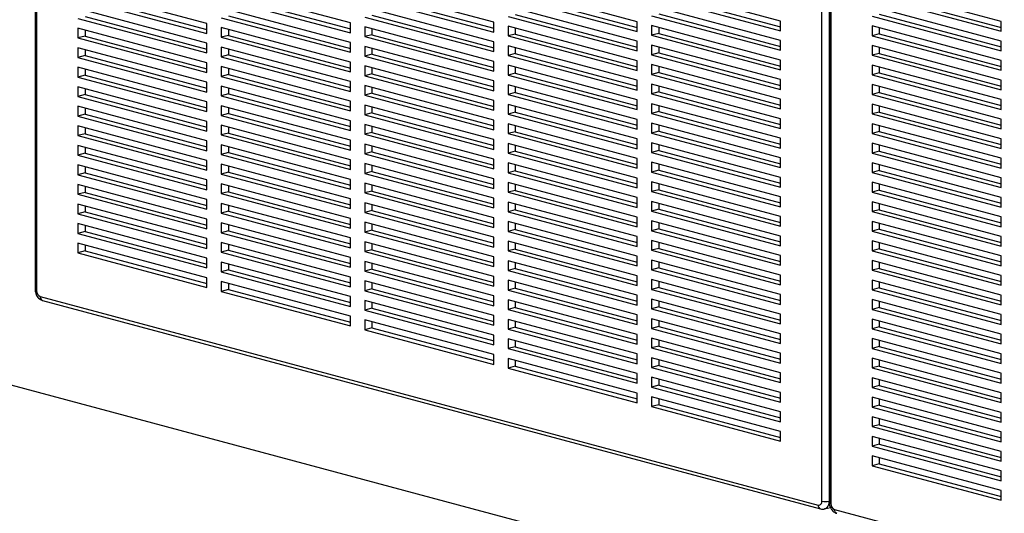
# Paper-space layout 'Sheet2' of a CAD drawing. Units: inches. Extents: x 0.3 to 10.6, y 0.4 to 8.2.
# Drawn here: x 6.9 to 7.5, y 5.9 to 6.2 of the extents above; entities that cross this region are included whole.
import ezdxf

# ---------------------------------------------------------------- set-up
doc = ezdxf.new("R2010")
doc.units = ezdxf.units.IN
doc.header["$MEASUREMENT"] = 0

psp = doc.layouts.new('Sheet2')

# ---------------------------------------------------------------- linework, layer by layer
at = {"color": 7, "linetype": 'Continuous', "lineweight": 25}
for p, q in [((6.9339, 6.5555), (6.9339, 6.0226)), ((6.93481, 6.55491), (6.93481, 6.02201)), ((7.41874, 5.89236), (7.41874, 6.42526)), ((7.42316, 6.42526), (7.42316, 5.89236)), ((7.42335, 6.42437), (7.42335, 5.89147)), ((7.42426, 6.42378), (7.42426, 5.89088)), ((7.03977, 6.18657), (6.96022, 6.20789)), ((7.12816, 6.18698), (7.04861, 6.20829)), ((7.21655, 6.18739), (7.137, 6.2087)), ((7.30494, 6.18779), (7.22539, 6.2091)), ((7.39333, 6.1882), (7.31378, 6.20951)), ((7.52922, 6.18792), (7.44967, 6.20923)), ((6.96022, 6.20186), (7.03977, 6.18055)), ((6.96464, 6.20305), (7.03977, 6.18292)), ((7.04861, 6.20227), (7.12816, 6.18096)), ((7.05303, 6.20345), (7.12816, 6.18333)), ((7.137, 6.20268), (7.21655, 6.18136)), ((7.14142, 6.20386), (7.21655, 6.18373)), ((7.22539, 6.20308), (7.30494, 6.18177)), ((7.22981, 6.20427), (7.30494, 6.18414)), ((7.31378, 6.20349), (7.39333, 6.18218)), ((7.3182, 6.20467), (7.39333, 6.18454)), ((7.44967, 6.20321), (7.52922, 6.1819)), ((7.45409, 6.20439), (7.52922, 6.18426)), ((7.03977, 6.17453), (6.96022, 6.19584)), ((7.12816, 6.17494), (7.04861, 6.19625)), ((7.21655, 6.17534), (7.137, 6.19665)), ((7.30494, 6.17575), (7.22539, 6.19706)), ((7.39333, 6.17615), (7.31378, 6.19747)), ((7.52922, 6.17588), (7.44967, 6.19719)), ((6.96022, 6.18982), (7.03977, 6.16851)), ((6.96464, 6.19101), (7.03977, 6.17088)), ((7.04861, 6.19023), (7.12816, 6.16892)), ((7.05303, 6.19141), (7.12816, 6.17128)), ((7.137, 6.19063), (7.21655, 6.16932)), ((7.14142, 6.19182), (7.21655, 6.17169)), ((7.22539, 6.19104), (7.30494, 6.16973)), ((7.22981, 6.19222), (7.30494, 6.17209)), ((7.31378, 6.19144), (7.39333, 6.17013)), ((7.3182, 6.19263), (7.39333, 6.1725)), ((7.44967, 6.19117), (7.52922, 6.16985)), ((7.45409, 6.19235), (7.52922, 6.17222)), ((7.03977, 6.16249), (6.96022, 6.1838)), ((6.96022, 6.1838), (6.96022, 6.17778)), ((7.03977, 6.18055), (7.03977, 6.18657)), ((7.12816, 6.16289), (7.04861, 6.18421)), ((7.04861, 6.18421), (7.04861, 6.17818)), ((7.12816, 6.18096), (7.12816, 6.18698)), ((7.21655, 6.1633), (7.137, 6.18461)), ((7.137, 6.18461), (7.137, 6.17859)), ((7.14142, 6.18343), (7.14142, 6.17977)), ((7.21655, 6.18136), (7.21655, 6.18739)), ((7.30494, 6.16371), (7.22539, 6.18502)), ((7.22539, 6.18502), (7.22539, 6.179)), ((7.22981, 6.18383), (7.22981, 6.18018)), ((7.30494, 6.18177), (7.30494, 6.18779)), ((7.39333, 6.16411), (7.31378, 6.18542)), ((7.31378, 6.18542), (7.31378, 6.1794)), ((7.3182, 6.18424), (7.3182, 6.18059)), ((7.39333, 6.18218), (7.39333, 6.1882)), ((7.52922, 6.16383), (7.44967, 6.18514)), ((7.44967, 6.18514), (7.44967, 6.17912)), ((7.45409, 6.18396), (7.45409, 6.18031)), ((7.52922, 6.1819), (7.52922, 6.18792)), ((6.96464, 6.17896), (6.96022, 6.17778)), ((6.96022, 6.17778), (7.03977, 6.15647)), ((6.96464, 6.18262), (6.96464, 6.17896)), ((6.96464, 6.17896), (7.03977, 6.15883)), ((7.05303, 6.17937), (7.04861, 6.17818)), ((7.04861, 6.17818), (7.12816, 6.15687)), ((7.05303, 6.18302), (7.05303, 6.17937)), ((7.05303, 6.17937), (7.12816, 6.15924)), ((7.14142, 6.17977), (7.137, 6.17859)), ((7.137, 6.17859), (7.21655, 6.15728)), ((7.14142, 6.17977), (7.21655, 6.15965)), ((7.22981, 6.18018), (7.22539, 6.179)), ((7.22539, 6.179), (7.30494, 6.15768)), ((7.22981, 6.18018), (7.30494, 6.16005)), ((7.3182, 6.18059), (7.31378, 6.1794)), ((7.31378, 6.1794), (7.39333, 6.15809)), ((7.3182, 6.18059), (7.39333, 6.16046)), ((7.45409, 6.18031), (7.44967, 6.17912)), ((7.44967, 6.17912), (7.52922, 6.15781)), ((7.45409, 6.18031), (7.52922, 6.16018)), ((7.03977, 6.15044), (6.96022, 6.17176)), ((6.96022, 6.17176), (6.96022, 6.16574)), ((7.03977, 6.16851), (7.03977, 6.17453)), ((7.12816, 6.15085), (7.04861, 6.17216)), ((7.04861, 6.17216), (7.04861, 6.16614)), ((7.12816, 6.16892), (7.12816, 6.17494)), ((7.21655, 6.15126), (7.137, 6.17257)), ((7.137, 6.17257), (7.137, 6.16655)), ((7.14142, 6.17138), (7.14142, 6.16773)), ((7.21655, 6.16932), (7.21655, 6.17534)), ((7.30494, 6.15166), (7.22539, 6.17297)), ((7.22539, 6.17297), (7.22539, 6.16695)), ((7.22981, 6.17179), (7.22981, 6.16814)), ((7.30494, 6.16973), (7.30494, 6.17575)), ((7.39333, 6.15207), (7.31378, 6.17338)), ((7.31378, 6.17338), (7.31378, 6.16736)), ((7.3182, 6.1722), (7.3182, 6.16854)), ((7.39333, 6.17013), (7.39333, 6.17615)), ((7.52922, 6.15179), (7.44967, 6.1731)), ((7.44967, 6.1731), (7.44967, 6.16708)), ((7.45409, 6.17192), (7.45409, 6.16826)), ((7.52922, 6.16985), (7.52922, 6.17588)), ((6.96464, 6.16692), (6.96022, 6.16574)), ((6.96022, 6.16574), (7.03977, 6.14442)), ((6.96464, 6.17057), (6.96464, 6.16692)), ((6.96464, 6.16692), (7.03977, 6.14679)), ((7.05303, 6.16733), (7.04861, 6.16614)), ((7.04861, 6.16614), (7.12816, 6.14483)), ((7.05303, 6.17098), (7.05303, 6.16733)), ((7.05303, 6.16733), (7.12816, 6.1472)), ((7.14142, 6.16773), (7.137, 6.16655)), ((7.137, 6.16655), (7.21655, 6.14523)), ((7.14142, 6.16773), (7.21655, 6.1476)), ((7.22981, 6.16814), (7.22539, 6.16695)), ((7.22539, 6.16695), (7.30494, 6.14564)), ((7.22981, 6.16814), (7.30494, 6.14801)), ((7.3182, 6.16854), (7.31378, 6.16736)), ((7.31378, 6.16736), (7.39333, 6.14605)), ((7.3182, 6.16854), (7.39333, 6.14841)), ((7.45409, 6.16826), (7.44967, 6.16708)), ((7.44967, 6.16708), (7.52922, 6.14577)), ((7.45409, 6.16826), (7.52922, 6.14814)), ((7.03977, 6.1384), (6.96022, 6.15971)), ((6.96022, 6.15971), (6.96022, 6.15369)), ((7.03977, 6.15647), (7.03977, 6.16249)), ((7.12816, 6.13881), (7.04861, 6.16012)), ((7.04861, 6.16012), (7.04861, 6.1541)), ((7.05303, 6.15894), (7.05303, 6.15528)), ((7.12816, 6.15687), (7.12816, 6.16289)), ((7.21655, 6.13921), (7.137, 6.16053)), ((7.137, 6.16053), (7.137, 6.1545)), ((7.14142, 6.15934), (7.14142, 6.15569)), ((7.21655, 6.15728), (7.21655, 6.1633)), ((7.30494, 6.13962), (7.22539, 6.16093)), ((7.22539, 6.16093), (7.22539, 6.15491)), ((7.22981, 6.15975), (7.22981, 6.15609)), ((7.30494, 6.15768), (7.30494, 6.16371)), ((7.39333, 6.14003), (7.31378, 6.16134)), ((7.31378, 6.16134), (7.31378, 6.15532)), ((7.3182, 6.16015), (7.3182, 6.1565)), ((7.39333, 6.15809), (7.39333, 6.16411)), ((7.52922, 6.13975), (7.44967, 6.16106)), ((7.44967, 6.16106), (7.44967, 6.15504)), ((7.45409, 6.15987), (7.45409, 6.15622)), ((7.52922, 6.15781), (7.52922, 6.16383)), ((6.96464, 6.15488), (6.96022, 6.15369)), ((6.96022, 6.15369), (7.03977, 6.13238)), ((6.96464, 6.15853), (6.96464, 6.15488)), ((6.96464, 6.15488), (7.03977, 6.13475)), ((7.05303, 6.15528), (7.04861, 6.1541)), ((7.04861, 6.1541), (7.12816, 6.13279)), ((7.05303, 6.15528), (7.12816, 6.13515)), ((7.14142, 6.15569), (7.137, 6.1545)), ((7.137, 6.1545), (7.21655, 6.13319)), ((7.14142, 6.15569), (7.21655, 6.13556)), ((7.22981, 6.15609), (7.22539, 6.15491)), ((7.22539, 6.15491), (7.30494, 6.1336)), ((7.22981, 6.15609), (7.30494, 6.13597)), ((7.3182, 6.1565), (7.31378, 6.15532)), ((7.31378, 6.15532), (7.39333, 6.134)), ((7.3182, 6.1565), (7.39333, 6.13637)), ((7.45409, 6.15622), (7.44967, 6.15504)), ((7.44967, 6.15504), (7.52922, 6.13372)), ((7.45409, 6.15622), (7.52922, 6.13609)), ((7.03977, 6.12636), (6.96022, 6.14767)), ((6.96022, 6.14767), (6.96022, 6.14165)), ((7.03977, 6.14442), (7.03977, 6.15044)), ((7.12816, 6.12676), (7.04861, 6.14808)), ((7.04861, 6.14808), (7.04861, 6.14206)), ((7.05303, 6.14689), (7.05303, 6.14324)), ((7.12816, 6.14483), (7.12816, 6.15085)), ((7.21655, 6.12717), (7.137, 6.14848)), ((7.137, 6.14848), (7.137, 6.14246)), ((7.14142, 6.1473), (7.14142, 6.14364)), ((7.21655, 6.14523), (7.21655, 6.15126)), ((7.30494, 6.12758), (7.22539, 6.14889)), ((7.22539, 6.14889), (7.22539, 6.14287)), ((7.22981, 6.1477), (7.22981, 6.14405)), ((7.30494, 6.14564), (7.30494, 6.15166)), ((7.39333, 6.12798), (7.31378, 6.14929)), ((7.31378, 6.14929), (7.31378, 6.14327)), ((7.3182, 6.14811), (7.3182, 6.14446)), ((7.39333, 6.14605), (7.39333, 6.15207)), ((7.52922, 6.1277), (7.44967, 6.14902)), ((7.44967, 6.14902), (7.44967, 6.14299)), ((7.45409, 6.14783), (7.45409, 6.14418)), ((7.52922, 6.14577), (7.52922, 6.15179)), ((6.96464, 6.14283), (6.96022, 6.14165)), ((6.96022, 6.14165), (7.03977, 6.12034)), ((6.96464, 6.14649), (6.96464, 6.14283)), ((6.96464, 6.14283), (7.03977, 6.12271)), ((7.05303, 6.14324), (7.04861, 6.14206)), ((7.04861, 6.14206), (7.12816, 6.12074)), ((7.05303, 6.14324), (7.12816, 6.12311)), ((7.14142, 6.14364), (7.137, 6.14246)), ((7.137, 6.14246), (7.21655, 6.12115)), ((7.14142, 6.14364), (7.21655, 6.12352)), ((7.22981, 6.14405), (7.22539, 6.14287)), ((7.22539, 6.14287), (7.30494, 6.12155)), ((7.22981, 6.14405), (7.30494, 6.12392)), ((7.3182, 6.14446), (7.31378, 6.14327)), ((7.31378, 6.14327), (7.39333, 6.12196)), ((7.3182, 6.14446), (7.39333, 6.12433)), ((7.45409, 6.14418), (7.44967, 6.14299)), ((7.44967, 6.14299), (7.52922, 6.12168)), ((7.45409, 6.14418), (7.52922, 6.12405)), ((7.03977, 6.11432), (6.96022, 6.13563)), ((6.96022, 6.13563), (6.96022, 6.12961)), ((7.03977, 6.13238), (7.03977, 6.1384)), ((7.12816, 6.11472), (7.04861, 6.13603)), ((7.04861, 6.13603), (7.04861, 6.13001)), ((7.05303, 6.13485), (7.05303, 6.1312)), ((7.12816, 6.13279), (7.12816, 6.13881)), ((7.21655, 6.11513), (7.137, 6.13644)), ((7.137, 6.13644), (7.137, 6.13042)), ((7.14142, 6.13526), (7.14142, 6.1316)), ((7.21655, 6.13319), (7.21655, 6.13921)), ((7.30494, 6.11553), (7.22539, 6.13685)), ((7.22539, 6.13685), (7.22539, 6.13082)), ((7.22981, 6.13566), (7.22981, 6.13201)), ((7.30494, 6.1336), (7.30494, 6.13962)), ((7.39333, 6.11594), (7.31378, 6.13725)), ((7.31378, 6.13725), (7.31378, 6.13123)), ((7.3182, 6.13607), (7.3182, 6.13241)), ((7.39333, 6.134), (7.39333, 6.14003)), ((7.52922, 6.11566), (7.44967, 6.13697)), ((7.44967, 6.13697), (7.44967, 6.13095)), ((7.45409, 6.13579), (7.45409, 6.13213)), ((7.52922, 6.13372), (7.52922, 6.13975)), ((6.96464, 6.13079), (6.96022, 6.12961)), ((6.96022, 6.12961), (7.03977, 6.10829)), ((6.96464, 6.13444), (6.96464, 6.13079)), ((6.96464, 6.13079), (7.03977, 6.11066)), ((7.05303, 6.1312), (7.04861, 6.13001)), ((7.04861, 6.13001), (7.12816, 6.1087)), ((7.05303, 6.1312), (7.12816, 6.11107)), ((7.14142, 6.1316), (7.137, 6.13042)), ((7.137, 6.13042), (7.21655, 6.10911)), ((7.14142, 6.1316), (7.21655, 6.11147)), ((7.22981, 6.13201), (7.22539, 6.13082)), ((7.22539, 6.13082), (7.30494, 6.10951)), ((7.22981, 6.13201), (7.30494, 6.11188)), ((7.3182, 6.13241), (7.31378, 6.13123)), ((7.31378, 6.13123), (7.39333, 6.10992)), ((7.3182, 6.13241), (7.39333, 6.11229)), ((7.45409, 6.13213), (7.44967, 6.13095)), ((7.44967, 6.13095), (7.52922, 6.10964)), ((7.45409, 6.13213), (7.52922, 6.11201)), ((7.03977, 6.10227), (6.96022, 6.12358)), ((6.96022, 6.12358), (6.96022, 6.11756)), ((7.03977, 6.12034), (7.03977, 6.12636)), ((7.12816, 6.10268), (7.04861, 6.12399)), ((7.04861, 6.12399), (7.04861, 6.11797)), ((7.05303, 6.12281), (7.05303, 6.11915)), ((7.12816, 6.12074), (7.12816, 6.12676)), ((7.21655, 6.10308), (7.137, 6.1244)), ((7.137, 6.1244), (7.137, 6.11837)), ((7.14142, 6.12321), (7.14142, 6.11956)), ((7.21655, 6.12115), (7.21655, 6.12717)), ((7.30494, 6.10349), (7.22539, 6.1248)), ((7.22539, 6.1248), (7.22539, 6.11878)), ((7.22981, 6.12362), (7.22981, 6.11996)), ((7.30494, 6.12155), (7.30494, 6.12758)), ((7.39333, 6.1039), (7.31378, 6.12521)), ((7.31378, 6.12521), (7.31378, 6.11919)), ((7.3182, 6.12402), (7.3182, 6.12037)), ((7.39333, 6.12196), (7.39333, 6.12798)), ((7.52922, 6.10362), (7.44967, 6.12493)), ((7.44967, 6.12493), (7.44967, 6.11891)), ((7.45409, 6.12374), (7.45409, 6.12009)), ((7.52922, 6.12168), (7.52922, 6.1277)), ((6.96464, 6.11875), (6.96022, 6.11756)), ((6.96022, 6.11756), (7.03977, 6.09625)), ((6.96464, 6.1224), (6.96464, 6.11875)), ((6.96464, 6.11875), (7.03977, 6.09862)), ((7.05303, 6.11915), (7.04861, 6.11797)), ((7.04861, 6.11797), (7.12816, 6.09666)), ((7.05303, 6.11915), (7.12816, 6.09902)), ((7.14142, 6.11956), (7.137, 6.11837)), ((7.137, 6.11837), (7.21655, 6.09706)), ((7.14142, 6.11956), (7.21655, 6.09943)), ((7.22981, 6.11996), (7.22539, 6.11878)), ((7.22539, 6.11878), (7.30494, 6.09747)), ((7.22981, 6.11996), (7.30494, 6.09984)), ((7.3182, 6.12037), (7.31378, 6.11919)), ((7.31378, 6.11919), (7.39333, 6.09787)), ((7.3182, 6.12037), (7.39333, 6.10024)), ((7.45409, 6.12009), (7.44967, 6.11891)), ((7.44967, 6.11891), (7.52922, 6.0976)), ((7.45409, 6.12009), (7.52922, 6.09996)), ((7.03977, 6.09023), (6.96022, 6.11154)), ((6.96022, 6.11154), (6.96022, 6.10552)), ((6.96464, 6.11036), (6.96464, 6.1067)), ((7.03977, 6.10829), (7.03977, 6.11432)), ((7.12816, 6.09064), (7.04861, 6.11195)), ((7.04861, 6.11195), (7.04861, 6.10593)), ((7.05303, 6.11076), (7.05303, 6.10711)), ((7.12816, 6.1087), (7.12816, 6.11472)), ((7.21655, 6.09104), (7.137, 6.11235)), ((7.137, 6.11235), (7.137, 6.10633)), ((7.14142, 6.11117), (7.14142, 6.10752)), ((7.21655, 6.10911), (7.21655, 6.11513)), ((7.30494, 6.09145), (7.22539, 6.11276)), ((7.22539, 6.11276), (7.22539, 6.10674)), ((7.22981, 6.11158), (7.22981, 6.10792)), ((7.30494, 6.10951), (7.30494, 6.11553)), ((7.39333, 6.09185), (7.31378, 6.11317)), ((7.31378, 6.11317), (7.31378, 6.10714)), ((7.3182, 6.11198), (7.3182, 6.10833)), ((7.39333, 6.10992), (7.39333, 6.11594)), ((7.52922, 6.09157), (7.44967, 6.11289)), ((7.44967, 6.11289), (7.44967, 6.10686)), ((7.45409, 6.1117), (7.45409, 6.10805)), ((7.52922, 6.10964), (7.52922, 6.11566)), ((6.96464, 6.1067), (6.96022, 6.10552)), ((6.96022, 6.10552), (7.03977, 6.08421)), ((6.96464, 6.1067), (7.03977, 6.08658)), ((7.05303, 6.10711), (7.04861, 6.10593)), ((7.04861, 6.10593), (7.12816, 6.08461)), ((7.05303, 6.10711), (7.12816, 6.08698)), ((7.14142, 6.10752), (7.137, 6.10633)), ((7.137, 6.10633), (7.21655, 6.08502)), ((7.14142, 6.10752), (7.21655, 6.08739)), ((7.22981, 6.10792), (7.22539, 6.10674)), ((7.22539, 6.10674), (7.30494, 6.08543)), ((7.22981, 6.10792), (7.30494, 6.08779)), ((7.3182, 6.10833), (7.31378, 6.10714)), ((7.31378, 6.10714), (7.39333, 6.08583)), ((7.3182, 6.10833), (7.39333, 6.0882)), ((7.45409, 6.10805), (7.44967, 6.10686)), ((7.44967, 6.10686), (7.52922, 6.08555)), ((7.45409, 6.10805), (7.52922, 6.08792)), ((7.03977, 6.07819), (6.96022, 6.0995)), ((6.96022, 6.0995), (6.96022, 6.09348)), ((6.96464, 6.09831), (6.96464, 6.09466)), ((7.03977, 6.09625), (7.03977, 6.10227)), ((7.12816, 6.07859), (7.04861, 6.0999)), ((7.04861, 6.0999), (7.04861, 6.09388)), ((7.05303, 6.09872), (7.05303, 6.09507)), ((7.12816, 6.09666), (7.12816, 6.10268)), ((7.21655, 6.079), (7.137, 6.10031)), ((7.137, 6.10031), (7.137, 6.09429)), ((7.14142, 6.09913), (7.14142, 6.09547)), ((7.21655, 6.09706), (7.21655, 6.10308)), ((7.30494, 6.0794), (7.22539, 6.10072)), ((7.22539, 6.10072), (7.22539, 6.09469)), ((7.22981, 6.09953), (7.22981, 6.09588)), ((7.30494, 6.09747), (7.30494, 6.10349)), ((7.39333, 6.07981), (7.31378, 6.10112)), ((7.31378, 6.10112), (7.31378, 6.0951)), ((7.3182, 6.09994), (7.3182, 6.09628)), ((7.39333, 6.09787), (7.39333, 6.1039)), ((7.52922, 6.07953), (7.44967, 6.10084)), ((7.44967, 6.10084), (7.44967, 6.09482)), ((7.45409, 6.09966), (7.45409, 6.09601)), ((7.52922, 6.0976), (7.52922, 6.10362)), ((6.96464, 6.09466), (6.96022, 6.09348)), ((6.96022, 6.09348), (7.03977, 6.07216)), ((6.96464, 6.09466), (7.03977, 6.07453)), ((7.05303, 6.09507), (7.04861, 6.09388)), ((7.04861, 6.09388), (7.12816, 6.07257)), ((7.05303, 6.09507), (7.12816, 6.07494)), ((7.14142, 6.09547), (7.137, 6.09429)), ((7.137, 6.09429), (7.21655, 6.07298)), ((7.14142, 6.09547), (7.21655, 6.07534)), ((7.22981, 6.09588), (7.22539, 6.09469)), ((7.22539, 6.09469), (7.30494, 6.07338)), ((7.22981, 6.09588), (7.30494, 6.07575)), ((7.3182, 6.09628), (7.31378, 6.0951)), ((7.31378, 6.0951), (7.39333, 6.07379)), ((7.3182, 6.09628), (7.39333, 6.07616)), ((7.45409, 6.09601), (7.44967, 6.09482)), ((7.44967, 6.09482), (7.52922, 6.07351)), ((7.45409, 6.09601), (7.52922, 6.07588)), ((7.03977, 6.06614), (6.96022, 6.08746)), ((6.96022, 6.08746), (6.96022, 6.08143)), ((6.96464, 6.08627), (6.96464, 6.08262)), ((7.03977, 6.08421), (7.03977, 6.09023)), ((7.12816, 6.06655), (7.04861, 6.08786)), ((7.04861, 6.08786), (7.04861, 6.08184)), ((7.05303, 6.08668), (7.05303, 6.08302)), ((7.12816, 6.08461), (7.12816, 6.09064)), ((7.21655, 6.06696), (7.137, 6.08827)), ((7.137, 6.08827), (7.137, 6.08225)), ((7.14142, 6.08708), (7.14142, 6.08343)), ((7.21655, 6.08502), (7.21655, 6.09104)), ((7.30494, 6.06736), (7.22539, 6.08867)), ((7.22539, 6.08867), (7.22539, 6.08265)), ((7.22981, 6.08749), (7.22981, 6.08384)), ((7.30494, 6.08543), (7.30494, 6.09145)), ((7.39333, 6.06777), (7.31378, 6.08908)), ((7.31378, 6.08908), (7.31378, 6.08306)), ((7.3182, 6.08789), (7.3182, 6.08424)), ((7.39333, 6.08583), (7.39333, 6.09185)), ((7.52922, 6.06749), (7.44967, 6.0888)), ((7.44967, 6.0888), (7.44967, 6.08278)), ((7.45409, 6.08762), (7.45409, 6.08396)), ((7.52922, 6.08555), (7.52922, 6.09157)), ((6.96464, 6.08262), (6.96022, 6.08143)), ((6.96022, 6.08143), (7.03977, 6.06012)), ((6.96464, 6.08262), (7.03977, 6.06249)), ((7.05303, 6.08302), (7.04861, 6.08184)), ((7.04861, 6.08184), (7.12816, 6.06053)), ((7.05303, 6.08302), (7.12816, 6.0629)), ((7.14142, 6.08343), (7.137, 6.08225)), ((7.137, 6.08225), (7.21655, 6.06093)), ((7.14142, 6.08343), (7.21655, 6.0633)), ((7.22981, 6.08384), (7.22539, 6.08265)), ((7.22539, 6.08265), (7.30494, 6.06134)), ((7.22981, 6.08384), (7.30494, 6.06371)), ((7.3182, 6.08424), (7.31378, 6.08306)), ((7.31378, 6.08306), (7.39333, 6.06175)), ((7.3182, 6.08424), (7.39333, 6.06411)), ((7.45409, 6.08396), (7.44967, 6.08278)), ((7.44967, 6.08278), (7.52922, 6.06147)), ((7.45409, 6.08396), (7.52922, 6.06383)), ((7.03977, 6.0541), (6.96022, 6.07541)), ((6.96022, 6.07541), (6.96022, 6.06939)), ((6.96464, 6.07423), (6.96464, 6.07057)), ((7.03977, 6.07216), (7.03977, 6.07819)), ((7.12816, 6.05451), (7.04861, 6.07582)), ((7.04861, 6.07582), (7.04861, 6.0698)), ((7.05303, 6.07463), (7.05303, 6.07098)), ((7.12816, 6.07257), (7.12816, 6.07859)), ((7.21655, 6.05491), (7.137, 6.07622)), ((7.137, 6.07622), (7.137, 6.0702)), ((7.14142, 6.07504), (7.14142, 6.07139)), ((7.21655, 6.07298), (7.21655, 6.079)), ((7.30494, 6.05532), (7.22539, 6.07663)), ((7.22539, 6.07663), (7.22539, 6.07061)), ((7.22981, 6.07545), (7.22981, 6.07179)), ((7.30494, 6.07338), (7.30494, 6.0794)), ((7.39333, 6.05572), (7.31378, 6.07704)), ((7.31378, 6.07704), (7.31378, 6.07101)), ((7.3182, 6.07585), (7.3182, 6.0722)), ((7.39333, 6.07379), (7.39333, 6.07981)), ((7.52922, 6.05544), (7.44967, 6.07676)), ((7.44967, 6.07676), (7.44967, 6.07074)), ((7.45409, 6.07557), (7.45409, 6.07192)), ((7.52922, 6.07351), (7.52922, 6.07953)), ((6.96464, 6.07057), (6.96022, 6.06939)), ((6.96022, 6.06939), (7.03977, 6.04808)), ((6.96464, 6.07057), (7.03977, 6.05045)), ((7.05303, 6.07098), (7.04861, 6.0698)), ((7.04861, 6.0698), (7.12816, 6.04848)), ((7.05303, 6.07098), (7.12816, 6.05085)), ((7.14142, 6.07139), (7.137, 6.0702)), ((7.137, 6.0702), (7.21655, 6.04889)), ((7.14142, 6.07139), (7.21655, 6.05126)), ((7.22981, 6.07179), (7.22539, 6.07061)), ((7.22539, 6.07061), (7.30494, 6.0493)), ((7.22981, 6.07179), (7.30494, 6.05166)), ((7.3182, 6.0722), (7.31378, 6.07101)), ((7.31378, 6.07101), (7.39333, 6.0497)), ((7.3182, 6.0722), (7.39333, 6.05207)), ((7.45409, 6.07192), (7.44967, 6.07074)), ((7.44967, 6.07074), (7.52922, 6.04942)), ((7.45409, 6.07192), (7.52922, 6.05179)), ((7.03977, 6.04206), (6.96022, 6.06337)), ((6.96022, 6.06337), (6.96022, 6.05735)), ((6.96464, 6.06219), (6.96464, 6.05853)), ((7.03977, 6.06012), (7.03977, 6.06614)), ((7.12816, 6.04246), (7.04861, 6.06378)), ((7.04861, 6.06378), (7.04861, 6.05775)), ((7.05303, 6.06259), (7.05303, 6.05894)), ((7.12816, 6.06053), (7.12816, 6.06655)), ((7.21655, 6.04287), (7.137, 6.06418)), ((7.137, 6.06418), (7.137, 6.05816)), ((7.14142, 6.063), (7.14142, 6.05934)), ((7.21655, 6.06093), (7.21655, 6.06696)), ((7.30494, 6.04327), (7.22539, 6.06459)), ((7.22539, 6.06459), (7.22539, 6.05857)), ((7.22981, 6.0634), (7.22981, 6.05975)), ((7.30494, 6.06134), (7.30494, 6.06736)), ((7.39333, 6.04368), (7.31378, 6.06499)), ((7.31378, 6.06499), (7.31378, 6.05897)), ((7.3182, 6.06381), (7.3182, 6.06016)), ((7.39333, 6.06175), (7.39333, 6.06777)), ((7.52922, 6.0434), (7.44967, 6.06471)), ((7.44967, 6.06471), (7.44967, 6.05869)), ((7.45409, 6.06353), (7.45409, 6.05988)), ((7.52922, 6.06147), (7.52922, 6.06749)), ((6.96464, 6.05853), (6.96022, 6.05735)), ((6.96022, 6.05735), (7.03977, 6.03604)), ((6.96464, 6.05853), (7.03977, 6.0384)), ((7.05303, 6.05894), (7.04861, 6.05775)), ((7.04861, 6.05775), (7.12816, 6.03644)), ((7.05303, 6.05894), (7.12816, 6.03881)), ((7.14142, 6.05934), (7.137, 6.05816)), ((7.137, 6.05816), (7.21655, 6.03685)), ((7.14142, 6.05934), (7.21655, 6.03922)), ((7.22981, 6.05975), (7.22539, 6.05857)), ((7.22539, 6.05857), (7.30494, 6.03725)), ((7.22981, 6.05975), (7.30494, 6.03962)), ((7.3182, 6.06016), (7.31378, 6.05897)), ((7.31378, 6.05897), (7.39333, 6.03766)), ((7.3182, 6.06016), (7.39333, 6.04003)), ((7.39333, 6.0497), (7.39333, 6.05572)), ((7.45409, 6.05988), (7.44967, 6.05869)), ((7.44967, 6.05869), (7.52922, 6.03738)), ((7.45409, 6.05988), (7.52922, 6.03975)), ((7.03977, 6.03001), (6.96022, 6.05133)), ((6.96022, 6.05133), (6.96022, 6.0453)), ((6.96464, 6.05014), (6.96464, 6.04649)), ((7.03977, 6.04808), (7.03977, 6.0541)), ((7.12816, 6.03042), (7.04861, 6.05173)), ((7.04861, 6.05173), (7.04861, 6.04571)), ((7.05303, 6.05055), (7.05303, 6.04689)), ((7.12816, 6.04848), (7.12816, 6.05451)), ((7.21655, 6.03083), (7.137, 6.05214)), ((7.137, 6.05214), (7.137, 6.04612)), ((7.14142, 6.05095), (7.14142, 6.0473)), ((7.21655, 6.04889), (7.21655, 6.05491)), ((7.30494, 6.03123), (7.22539, 6.05254)), ((7.22539, 6.05254), (7.22539, 6.04652)), ((7.22981, 6.05136), (7.22981, 6.04771)), ((7.30494, 6.0493), (7.30494, 6.05532)), ((7.39333, 6.03164), (7.31378, 6.05295)), ((7.31378, 6.05295), (7.31378, 6.04693)), ((7.3182, 6.05177), (7.3182, 6.04811)), ((7.52922, 6.03136), (7.44967, 6.05267)), ((7.44967, 6.05267), (7.44967, 6.04665)), ((7.45409, 6.05149), (7.45409, 6.04783)), ((7.52922, 6.04942), (7.52922, 6.05544)), ((6.96464, 6.04649), (6.96022, 6.0453)), ((6.96022, 6.0453), (7.03977, 6.02399)), ((6.96464, 6.04649), (7.03977, 6.02636)), ((7.05303, 6.04689), (7.04861, 6.04571)), ((7.04861, 6.04571), (7.12816, 6.0244)), ((7.05303, 6.04689), (7.12816, 6.02677)), ((7.14142, 6.0473), (7.137, 6.04612)), ((7.137, 6.04612), (7.21655, 6.0248)), ((7.14142, 6.0473), (7.21655, 6.02717)), ((7.22981, 6.04771), (7.22539, 6.04652)), ((7.22539, 6.04652), (7.30494, 6.02521)), ((7.22981, 6.04771), (7.30494, 6.02758)), ((7.3182, 6.04811), (7.31378, 6.04693)), ((7.31378, 6.04693), (7.39333, 6.02562)), ((7.3182, 6.04811), (7.39333, 6.02798)), ((7.39333, 6.03766), (7.39333, 6.04368)), ((7.45409, 6.04783), (7.44967, 6.04665)), ((7.44967, 6.04665), (7.52922, 6.02534)), ((7.45409, 6.04783), (7.52922, 6.0277)), ((7.03977, 6.03604), (7.03977, 6.04206)), ((7.12816, 6.01838), (7.04861, 6.03969)), ((7.04861, 6.03969), (7.04861, 6.03367)), ((7.05303, 6.03851), (7.05303, 6.03485)), ((7.12816, 6.03644), (7.12816, 6.04246)), ((7.21655, 6.01878), (7.137, 6.0401)), ((7.137, 6.0401), (7.137, 6.03407)), ((7.14142, 6.03891), (7.14142, 6.03526)), ((7.21655, 6.03685), (7.21655, 6.04287)), ((7.30494, 6.01919), (7.22539, 6.0405)), ((7.22539, 6.0405), (7.22539, 6.03448)), ((7.22981, 6.03932), (7.22981, 6.03566)), ((7.30494, 6.03725), (7.30494, 6.04327)), ((7.39333, 6.01959), (7.31378, 6.04091)), ((7.31378, 6.04091), (7.31378, 6.03489)), ((7.3182, 6.03972), (7.3182, 6.03607)), ((7.52922, 6.01932), (7.44967, 6.04063)), ((7.44967, 6.04063), (7.44967, 6.03461)), ((7.45409, 6.03944), (7.45409, 6.03579)), ((7.52922, 6.03738), (7.52922, 6.0434)), ((7.05303, 6.03485), (7.04861, 6.03367)), ((7.04861, 6.03367), (7.12816, 6.01236)), ((7.05303, 6.03485), (7.12816, 6.01472)), ((7.14142, 6.03526), (7.137, 6.03407)), ((7.137, 6.03407), (7.21655, 6.01276)), ((7.14142, 6.03526), (7.21655, 6.01513)), ((7.22981, 6.03566), (7.22539, 6.03448)), ((7.22539, 6.03448), (7.30494, 6.01317)), ((7.22981, 6.03566), (7.30494, 6.01554)), ((7.3182, 6.03607), (7.31378, 6.03489)), ((7.31378, 6.03489), (7.39333, 6.01357)), ((7.3182, 6.03607), (7.39333, 6.01594)), ((7.39333, 6.02562), (7.39333, 6.03164)), ((7.45409, 6.03579), (7.44967, 6.03461)), ((7.44967, 6.03461), (7.52922, 6.01329)), ((7.45409, 6.03579), (7.52922, 6.01566)), ((7.03977, 6.02399), (7.03977, 6.03001)), ((7.12816, 6.00633), (7.04861, 6.02765)), ((7.04861, 6.02765), (7.04861, 6.02162)), ((7.05303, 6.02646), (7.05303, 6.02281)), ((7.12816, 6.0244), (7.12816, 6.03042)), ((7.21655, 6.00674), (7.137, 6.02805)), ((7.137, 6.02805), (7.137, 6.02203)), ((7.14142, 6.02687), (7.14142, 6.02321)), ((7.21655, 6.0248), (7.21655, 6.03083)), ((7.30494, 6.00715), (7.22539, 6.02846)), ((7.22539, 6.02846), (7.22539, 6.02244)), ((7.22981, 6.02727), (7.22981, 6.02362)), ((7.30494, 6.02521), (7.30494, 6.03123)), ((7.39333, 6.00755), (7.31378, 6.02886)), ((7.31378, 6.02886), (7.31378, 6.02284)), ((7.3182, 6.02768), (7.3182, 6.02403)), ((7.52922, 6.00727), (7.44967, 6.02858)), ((7.44967, 6.02858), (7.44967, 6.02256)), ((7.45409, 6.0274), (7.45409, 6.02375)), ((7.52922, 6.02534), (7.52922, 6.03136)), ((7.05303, 6.02281), (7.04861, 6.02162)), ((7.04861, 6.02162), (7.12816, 6.00031)), ((7.05303, 6.02281), (7.12816, 6.00268)), ((7.14142, 6.02321), (7.137, 6.02203)), ((7.137, 6.02203), (7.21655, 6.00072)), ((7.14142, 6.02321), (7.21655, 6.00309)), ((7.22981, 6.02362), (7.22539, 6.02244)), ((7.22539, 6.02244), (7.30494, 6.00112)), ((7.22981, 6.02362), (7.30494, 6.00349)), ((7.3182, 6.02403), (7.31378, 6.02284)), ((7.31378, 6.02284), (7.39333, 6.00153)), ((7.3182, 6.02403), (7.39333, 6.0039)), ((7.39333, 6.01357), (7.39333, 6.01959)), ((7.45409, 6.02375), (7.44967, 6.02256)), ((7.44967, 6.02256), (7.52922, 6.00125)), ((7.45409, 6.02375), (7.52922, 6.00362)), ((7.52922, 6.01329), (7.52922, 6.01932)), ((6.93702, 6.0184), (7.41653, 5.88994)), ((6.93842, 6.01598), (7.41793, 5.88751)), ((7.12816, 6.01236), (7.12816, 6.01838)), ((7.21655, 5.9947), (7.137, 6.01601)), ((7.137, 6.01601), (7.137, 6.00999)), ((7.14142, 6.01482), (7.14142, 6.01117)), ((7.21655, 6.01276), (7.21655, 6.01878)), ((7.30494, 5.9951), (7.22539, 6.01641)), ((7.22539, 6.01641), (7.22539, 6.01039)), ((7.22981, 6.01523), (7.22981, 6.01158)), ((7.30494, 6.01317), (7.30494, 6.01919)), ((7.39333, 5.99551), (7.31378, 6.01682)), ((7.31378, 6.01682), (7.31378, 6.0108)), ((7.3182, 6.01564), (7.3182, 6.01198)), ((7.52922, 5.99523), (7.44967, 6.01654)), ((7.44967, 6.01654), (7.44967, 6.01052)), ((7.45409, 6.01536), (7.45409, 6.0117)), ((7.14142, 6.01117), (7.137, 6.00999)), ((7.137, 6.00999), (7.21655, 5.98868)), ((7.14142, 6.01117), (7.21655, 5.99104)), ((7.22981, 6.01158), (7.22539, 6.01039)), ((7.22539, 6.01039), (7.30494, 5.98908)), ((7.22981, 6.01158), (7.30494, 5.99145)), ((7.3182, 6.01198), (7.31378, 6.0108)), ((7.31378, 6.0108), (7.39333, 5.98949)), ((7.3182, 6.01198), (7.39333, 5.99186)), ((7.39333, 6.00153), (7.39333, 6.00755)), ((7.45409, 6.0117), (7.44967, 6.01052)), ((7.44967, 6.01052), (7.52922, 5.98921)), ((7.45409, 6.0117), (7.52922, 5.99158)), ((7.52922, 6.00125), (7.52922, 6.00727)), ((8.08817, 5.65059), (6.77472, 6.00248)), ((7.12816, 6.00031), (7.12816, 6.00633)), ((7.21655, 5.98265), (7.137, 6.00397)), ((7.137, 6.00397), (7.137, 5.99794)), ((7.14142, 6.00278), (7.14142, 5.99913)), ((7.21655, 6.00072), (7.21655, 6.00674)), ((7.30494, 5.98306), (7.22539, 6.00437)), ((7.22539, 6.00437), (7.22539, 5.99835)), ((7.22981, 6.00319), (7.22981, 5.99953)), ((7.30494, 6.00112), (7.30494, 6.00715)), ((7.39333, 5.98347), (7.31378, 6.00478)), ((7.31378, 6.00478), (7.31378, 5.99876)), ((7.3182, 6.00359), (7.3182, 5.99994)), ((7.52922, 5.98319), (7.44967, 6.0045)), ((7.44967, 6.0045), (7.44967, 5.99848)), ((7.45409, 6.00331), (7.45409, 5.99966)), ((7.14142, 5.99913), (7.137, 5.99794)), ((7.137, 5.99794), (7.21655, 5.97663)), ((7.14142, 5.99913), (7.21655, 5.979)), ((7.22981, 5.99953), (7.22539, 5.99835)), ((7.22539, 5.99835), (7.30494, 5.97704)), ((7.22981, 5.99953), (7.30494, 5.97941)), ((7.30494, 5.98908), (7.30494, 5.9951)), ((7.3182, 5.99994), (7.31378, 5.99876)), ((7.31378, 5.99876), (7.39333, 5.97744)), ((7.3182, 5.99994), (7.39333, 5.97981)), ((7.39333, 5.98949), (7.39333, 5.99551)), ((7.45409, 5.99966), (7.44967, 5.99848)), ((7.44967, 5.99848), (7.52922, 5.97716)), ((7.45409, 5.99966), (7.52922, 5.97953)), ((7.52922, 5.98921), (7.52922, 5.99523)), ((7.21655, 5.98868), (7.21655, 5.9947)), ((7.30494, 5.97102), (7.22539, 5.99233)), ((7.22539, 5.99233), (7.22539, 5.98631)), ((7.22981, 5.99114), (7.22981, 5.98749)), ((7.39333, 5.97142), (7.31378, 5.99273)), ((7.31378, 5.99273), (7.31378, 5.98671)), ((7.3182, 5.99155), (7.3182, 5.9879)), ((7.52922, 5.97114), (7.44967, 5.99246)), ((7.44967, 5.99246), (7.44967, 5.98643)), ((7.45409, 5.99127), (7.45409, 5.98762)), ((7.22981, 5.98749), (7.22539, 5.98631)), ((7.22539, 5.98631), (7.30494, 5.965)), ((7.22981, 5.98749), (7.30494, 5.96736)), ((7.30494, 5.97704), (7.30494, 5.98306)), ((7.3182, 5.9879), (7.31378, 5.98671)), ((7.31378, 5.98671), (7.39333, 5.9654)), ((7.3182, 5.9879), (7.39333, 5.96777)), ((7.39333, 5.97744), (7.39333, 5.98347)), ((7.45409, 5.98762), (7.44967, 5.98643)), ((7.44967, 5.98643), (7.52922, 5.96512)), ((7.45409, 5.98762), (7.52922, 5.96749)), ((7.52922, 5.97716), (7.52922, 5.98319)), ((7.21655, 5.97663), (7.21655, 5.98265)), ((7.30494, 5.95897), (7.22539, 5.98029)), ((7.22539, 5.98029), (7.22539, 5.97426)), ((7.22981, 5.9791), (7.22981, 5.97545)), ((7.39333, 5.95938), (7.31378, 5.98069)), ((7.31378, 5.98069), (7.31378, 5.97467)), ((7.3182, 5.97951), (7.3182, 5.97585)), ((7.52922, 5.9591), (7.44967, 5.98041)), ((7.44967, 5.98041), (7.44967, 5.97439)), ((7.45409, 5.97923), (7.45409, 5.97557)), ((7.22981, 5.97545), (7.22539, 5.97426)), ((7.22539, 5.97426), (7.30494, 5.95295)), ((7.22981, 5.97545), (7.30494, 5.95532)), ((7.30494, 5.965), (7.30494, 5.97102)), ((7.3182, 5.97585), (7.31378, 5.97467)), ((7.31378, 5.97467), (7.39333, 5.95336)), ((7.3182, 5.97585), (7.39333, 5.95573)), ((7.39333, 5.9654), (7.39333, 5.97142)), ((7.45409, 5.97557), (7.44967, 5.97439)), ((7.44967, 5.97439), (7.52922, 5.95308)), ((7.45409, 5.97557), (7.52922, 5.95545)), ((7.52922, 5.96512), (7.52922, 5.97114)), ((7.39333, 5.94734), (7.31378, 5.96865)), ((7.31378, 5.96865), (7.31378, 5.96263)), ((7.3182, 5.96746), (7.3182, 5.96381)), ((7.52922, 5.94706), (7.44967, 5.96837)), ((7.44967, 5.96837), (7.44967, 5.96235)), ((7.45409, 5.96719), (7.45409, 5.96353)), ((7.30494, 5.95295), (7.30494, 5.95897)), ((7.3182, 5.96381), (7.31378, 5.96263)), ((7.31378, 5.96263), (7.39333, 5.94131)), ((7.3182, 5.96381), (7.39333, 5.94368)), ((7.39333, 5.95336), (7.39333, 5.95938)), ((7.45409, 5.96353), (7.44967, 5.96235)), ((7.44967, 5.96235), (7.52922, 5.94104)), ((7.45409, 5.96353), (7.52922, 5.9434)), ((7.52922, 5.95308), (7.52922, 5.9591)), ((7.39333, 5.93529), (7.31378, 5.95661)), ((7.31378, 5.95661), (7.31378, 5.95058)), ((7.3182, 5.95542), (7.3182, 5.95177)), ((7.52922, 5.93501), (7.44967, 5.95633)), ((7.44967, 5.95633), (7.44967, 5.9503)), ((7.45409, 5.95514), (7.45409, 5.95149)), ((7.3182, 5.95177), (7.31378, 5.95058)), ((7.31378, 5.95058), (7.39333, 5.92927)), ((7.3182, 5.95177), (7.39333, 5.93164)), ((7.39333, 5.94131), (7.39333, 5.94734)), ((7.45409, 5.95149), (7.44967, 5.9503)), ((7.44967, 5.9503), (7.52922, 5.92899)), ((7.45409, 5.95149), (7.52922, 5.93136)), ((7.52922, 5.94104), (7.52922, 5.94706)), ((7.52922, 5.92297), (7.44967, 5.94428)), ((7.44967, 5.94428), (7.44967, 5.93826)), ((7.45409, 5.9431), (7.45409, 5.93945)), ((7.39333, 5.92927), (7.39333, 5.93529)), ((7.45409, 5.93945), (7.44967, 5.93826)), ((7.44967, 5.93826), (7.52922, 5.91695)), ((7.45409, 5.93945), (7.52922, 5.91932)), ((7.52922, 5.92899), (7.52922, 5.93501)), ((7.52922, 5.91093), (7.44967, 5.93224)), ((7.44967, 5.93224), (7.44967, 5.92622)), ((7.45409, 5.93106), (7.45409, 5.9274)), ((7.45409, 5.9274), (7.44967, 5.92622)), ((7.44967, 5.92622), (7.52922, 5.90491)), ((7.45409, 5.9274), (7.52922, 5.90727)), ((7.52922, 5.91695), (7.52922, 5.92297)), ((7.52922, 5.89888), (7.44967, 5.9202)), ((7.44967, 5.9202), (7.44967, 5.91418)), ((7.45409, 5.91901), (7.45409, 5.91536)), ((7.45409, 5.91536), (7.44967, 5.91418)), ((7.44967, 5.91418), (7.52922, 5.89286)), ((7.45409, 5.91536), (7.52922, 5.89523)), ((7.52922, 5.90491), (7.52922, 5.91093)), ((7.52922, 5.89286), (7.52922, 5.89888)), ((7.42035, 5.8875), (7.424, 5.88848)), ((7.42647, 5.88727), (7.90598, 5.75881))]:
    psp.add_line(p, q, dxfattribs=at)
at = {"color": 8, "linetype": 'Continuous', "lineweight": 25}
psp.add_line((7.42316, 5.89236), (7.42335, 5.89241), dxfattribs=at)
at = {"color": 8, "linetype": 'Continuous', "lineweight": 25, "flags": 128}
psp.add_lwpolyline([(7.42316, 5.89236), (7.42307, 5.8912), (7.42282, 5.89014), (7.42241, 5.88921), (7.42186, 5.88845), (7.42119, 5.88788), (7.42043, 5.88752), (7.42036, 5.88751)], dxfattribs=at)
at = {"color": 8, "linetype": 'Continuous', "lineweight": 25}
for centre, radius, start, end in [((6.93485, 6.02307), 0.00106, 206.17856, 268.03321), ((6.93935, 6.01813), 0.00234, 173.27149, 246.7303), ((7.41871, 5.88958), 0.00221, 170.76121, 249.25069), ((7.4243, 5.89194), 0.00106, 206.17881, 268.03286), ((7.4288, 5.887), 0.00234, 173.27149, 246.7303)]:
    psp.add_arc(centre, radius, start, end, dxfattribs=at)
at = {"color": 7, "linetype": 'Continuous', "lineweight": 25}
for centre, radius, start, end in [((6.9385, 6.02179), 0.00369, 176.63688, 246.40775), ((7.41677, 5.89194), 0.00201, 263.14782, 12.02467), ((7.42095, 5.90191), 0.00981, 256.98341, 283.01653), ((7.42795, 5.89066), 0.00369, 176.63655, 246.40777)]:
    psp.add_arc(centre, radius, start, end, dxfattribs=at)
for points, knots in [([(6.9339, 6.0226), (6.93391, 6.02231), (6.93393, 6.02156), (6.9342, 6.02034), (6.93475, 6.01901), (6.93552, 6.01785), (6.93646, 6.01693), (6.93743, 6.0163), (6.93812, 6.01608), (6.93842, 6.01598)], [0, 0, 0, 0, 0.0992681, 0.2595461, 0.422305, 0.5890304, 0.7399982, 0.8856707, 1, 1, 1, 1]), ([(7.41793, 5.88751), (7.41827, 5.88745), (7.41898, 5.88731), (7.41983, 5.88734), (7.42027, 5.8875), (7.42036, 5.88753)], [0, 0, 0, 0, 0.4259632, 0.8863427, 1, 1, 1, 1]), ([(7.42335, 5.89147), (7.42336, 5.89118), (7.42338, 5.89043), (7.42365, 5.88921), (7.4242, 5.88788), (7.42497, 5.88672), (7.42591, 5.8858), (7.42688, 5.88517), (7.42757, 5.88495), (7.42787, 5.88485)], [0, 0, 0, 0, 0.0992684, 0.2595478, 0.4223073, 0.5890313, 0.7400014, 0.8856715, 1, 1, 1, 1])]:
    psp.add_open_spline(points, degree=3, knots=knots, dxfattribs=at)

doc.saveas('drawing.dxf')
